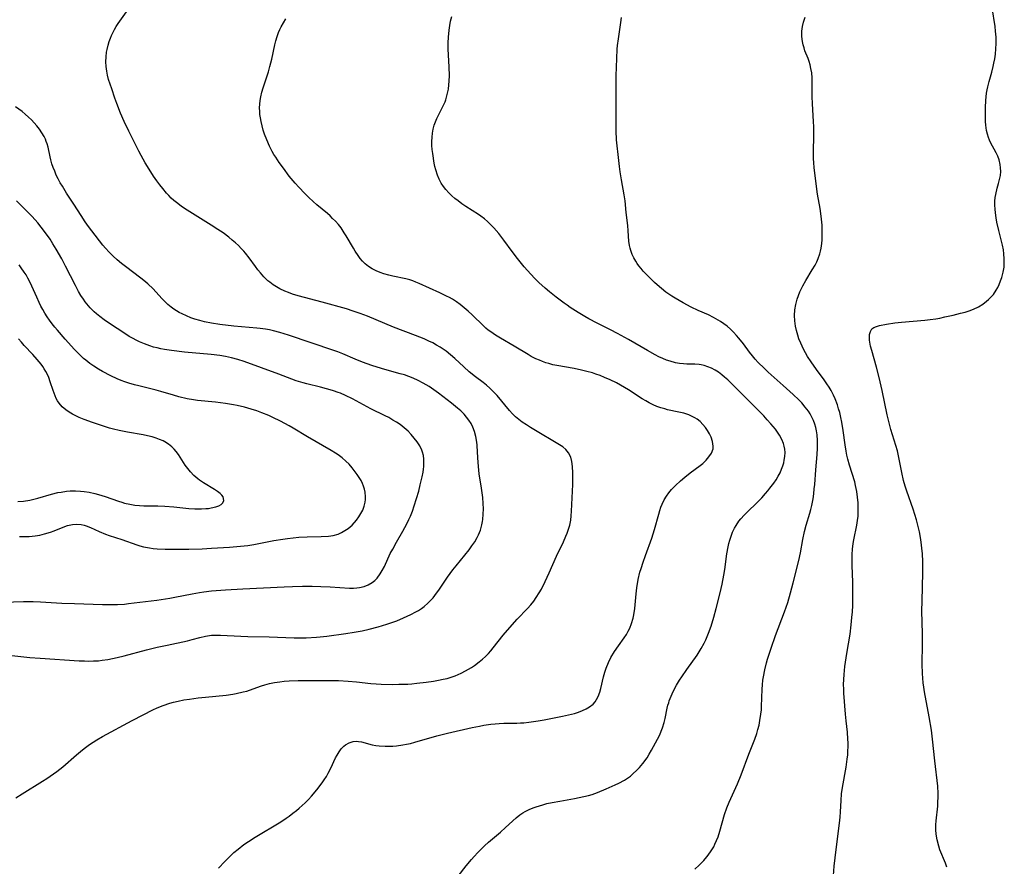
# Model space of a CAD drawing. Units: inches. Extents: x 2066951 to 2072425, y 164005 to 169403.
# Drawn here: x 2069036 to 2069198, y 164183 to 164323 of the extents above; entities that cross this region are included whole.
import ezdxf

# ---------------------------------------------------------------- set-up
doc = ezdxf.new("R2010")
doc.units = ezdxf.units.IN
doc.header["$MEASUREMENT"] = 0
doc.layers.add('c_07_T15S_R19E', color=35, linetype='Continuous')

msp = doc.modelspace()

# ---------------------------------------------------------------- linework, layer by layer
at = {"layer": 'c_07_T15S_R19E'}
for points in [[(2069035.07, 164194.43, 1036), (2069036.11, 164195.13, 1036), (2069039.5, 164197.18, 1036), (2069040.18, 164197.62, 1036), (2069041.28, 164198.39, 1036), (2069041.83, 164198.8, 1036), (2069042.83, 164199.59, 1036), (2069045.13, 164201.58, 1036), (2069046.09, 164202.38, 1036), (2069046.6, 164202.78, 1036), (2069047.25, 164203.25, 1036), (2069047.85, 164203.64, 1036), (2069048.47, 164204.02, 1036), (2069049.42, 164204.56, 1036), (2069054.28, 164207.22, 1036), (2069056.1, 164208.19, 1036), (2069057.7, 164208.99, 1036), (2069058.46, 164209.33, 1036), (2069059.42, 164209.71, 1036), (2069060.51, 164210.08, 1036), (2069061.13, 164210.26, 1036), (2069061.91, 164210.44, 1036), (2069062.83, 164210.62, 1036), (2069063.76, 164210.77, 1036), (2069065.2, 164210.97, 1036), (2069066.41, 164211.11, 1036), (2069069.82, 164211.44, 1036), (2069070.93, 164211.59, 1036), (2069071.5, 164211.69, 1036), (2069072.64, 164211.94, 1036), (2069073.24, 164212.1, 1036), (2069074.28, 164212.44, 1036), (2069075.69, 164212.93, 1036), (2069076.24, 164213.11, 1036), (2069077.02, 164213.32, 1036), (2069077.85, 164213.5, 1036), (2069078.69, 164213.64, 1036), (2069079.45, 164213.73, 1036), (2069080.24, 164213.79, 1036), (2069081.75, 164213.84, 1036), (2069087.58, 164213.84, 1036), (2069088.4, 164213.82, 1036), (2069090.01, 164213.72, 1036), (2069091.39, 164213.59, 1036), (2069093.74, 164213.33, 1036), (2069094.65, 164213.26, 1036), (2069095.48, 164213.22, 1036), (2069097.27, 164213.2, 1036), (2069098.35, 164213.21, 1036), (2069099.86, 164213.25, 1036), (2069100.55, 164213.3, 1036), (2069101.34, 164213.37, 1036), (2069102.9, 164213.56, 1036), (2069104.13, 164213.74, 1036), (2069104.93, 164213.87, 1036), (2069105.73, 164214.03, 1036), (2069106.35, 164214.18, 1036), (2069107.01, 164214.39, 1036), (2069107.66, 164214.62, 1036), (2069108.67, 164215.06, 1036), (2069109.37, 164215.41, 1036), (2069109.91, 164215.7, 1036), (2069110.4, 164216, 1036), (2069110.89, 164216.32, 1036), (2069111.67, 164216.9, 1036), (2069112.22, 164217.36, 1036), (2069112.72, 164217.82, 1036), (2069113.2, 164218.31, 1036), (2069113.59, 164218.75, 1036), (2069113.98, 164219.21, 1036), (2069115.64, 164221.33, 1036), (2069116.72, 164222.62, 1036), (2069117.94, 164223.96, 1036), (2069119.64, 164225.73, 1036), (2069120.2, 164226.35, 1036), (2069120.66, 164226.93, 1036), (2069121.09, 164227.53, 1036), (2069121.59, 164228.32, 1036), (2069121.93, 164228.95, 1036), (2069122.54, 164230.17, 1036), (2069123.23, 164231.63, 1036), (2069124.44, 164234.37, 1036), (2069125.57, 164236.73, 1036), (2069126, 164237.69, 1036), (2069126.21, 164238.2, 1036), (2069126.44, 164238.85, 1036), (2069126.62, 164239.51, 1036), (2069126.8, 164240.35, 1036), (2069126.88, 164241.07, 1036), (2069126.93, 164241.8, 1036), (2069127.11, 164246.2, 1036), (2069127.15, 164247.41, 1036), (2069127.15, 164248.13, 1036), (2069127.1, 164249.21, 1036), (2069126.99, 164250.01, 1036), (2069126.79, 164250.76, 1036), (2069126.43, 164251.48, 1036), (2069125.97, 164252.01, 1036), (2069125.49, 164252.42, 1036), (2069124.94, 164252.8, 1036), (2069124.4, 164253.13, 1036), (2069121.25, 164254.96, 1036), (2069120.12, 164255.64, 1036), (2069119.45, 164256.07, 1036), (2069118.78, 164256.51, 1036), (2069118.21, 164256.94, 1036), (2069117.67, 164257.4, 1036), (2069117.15, 164257.91, 1036), (2069116.66, 164258.44, 1036), (2069114.62, 164260.91, 1036), (2069114.04, 164261.53, 1036), (2069113.43, 164262.12, 1036), (2069112.87, 164262.61, 1036), (2069112.29, 164263.08, 1036), (2069111.05, 164264.02, 1036), (2069110.01, 164264.84, 1036), (2069109.12, 164265.64, 1036), (2069107.64, 164267.06, 1036), (2069106.94, 164267.67, 1036), (2069106.18, 164268.27, 1036), (2069105.71, 164268.6, 1036), (2069105.23, 164268.91, 1036), (2069104.62, 164269.27, 1036), (2069104, 164269.61, 1036), (2069103.36, 164269.92, 1036), (2069102.55, 164270.29, 1036), (2069101.11, 164270.86, 1036), (2069097.51, 164272.23, 1036), (2069093.21, 164274.02, 1036), (2069091.97, 164274.5, 1036), (2069090.84, 164274.89, 1036), (2069089.73, 164275.23, 1036), (2069085.7, 164276.37, 1036), (2069081.74, 164277.42, 1036), (2069080.83, 164277.7, 1036), (2069080.17, 164277.93, 1036), (2069079.53, 164278.19, 1036), (2069078.71, 164278.58, 1036), (2069078.14, 164278.9, 1036), (2069077.59, 164279.24, 1036), (2069077.07, 164279.63, 1036), (2069076.75, 164279.89, 1036), (2069076.09, 164280.51, 1036), (2069075.49, 164281.19, 1036), (2069075.08, 164281.7, 1036), (2069074.68, 164282.22, 1036), (2069073.63, 164283.68, 1036), (2069073.05, 164284.44, 1036), (2069072.78, 164284.76, 1036), (2069072.34, 164285.24, 1036), (2069071.88, 164285.7, 1036), (2069071.4, 164286.15, 1036), (2069070.85, 164286.61, 1036), (2069070.28, 164287.07, 1036), (2069069.32, 164287.78, 1036), (2069068.44, 164288.38, 1036), (2069067.37, 164289.08, 1036), (2069062.98, 164291.85, 1036), (2069062.39, 164292.24, 1036), (2069061.65, 164292.8, 1036), (2069061.2, 164293.17, 1036), (2069060.77, 164293.56, 1036), (2069060.37, 164293.96, 1036), (2069059.99, 164294.37, 1036), (2069059.35, 164295.12, 1036), (2069058.87, 164295.75, 1036), (2069058.4, 164296.39, 1036), (2069057.86, 164297.18, 1036), (2069057.41, 164297.87, 1036), (2069056.48, 164299.4, 1036), (2069055.82, 164300.56, 1036), (2069055.42, 164301.31, 1036), (2069053.77, 164304.58, 1036), (2069052.97, 164306.23, 1036), (2069052.38, 164307.59, 1036), (2069051.75, 164309.2, 1036), (2069051.44, 164310.05, 1036), (2069050.92, 164311.6, 1036), (2069050.42, 164313.17, 1036), (2069050.25, 164313.84, 1036), (2069050.1, 164314.51, 1036), (2069050, 164315.29, 1036), (2069049.96, 164316.08, 1036), (2069050, 164316.87, 1036), (2069050.09, 164317.65, 1036), (2069050.17, 164318.12, 1036), (2069050.34, 164318.84, 1036), (2069050.51, 164319.41, 1036), (2069050.7, 164319.97, 1036), (2069050.88, 164320.43, 1036), (2069051.09, 164320.87, 1036), (2069051.37, 164321.4, 1036), (2069051.69, 164321.91, 1036), (2069052.01, 164322.39, 1036), (2069053.39, 164324.34, 1036)], [(2069188.94, 164182.97, 1046), (2069188.7, 164183.64, 1046), (2069187.81, 164185.87, 1046), (2069187.61, 164186.47, 1046), (2069187.33, 164187.5, 1046), (2069187.17, 164188.43, 1046), (2069187.11, 164189.18, 1046), (2069187.11, 164189.97, 1046), (2069187.15, 164190.66, 1046), (2069187.43, 164193.06, 1046), (2069187.48, 164193.79, 1046), (2069187.51, 164194.51, 1046), (2069187.51, 164195.14, 1046), (2069187.43, 164196.36, 1046), (2069186.94, 164200.59, 1046), (2069186.56, 164204.15, 1046), (2069186.38, 164205.63, 1046), (2069186.04, 164207.85, 1046), (2069185.27, 164211.96, 1046), (2069185.13, 164212.74, 1046), (2069185.04, 164213.45, 1046), (2069184.96, 164214.23, 1046), (2069184.91, 164215.01, 1046), (2069184.87, 164216.55, 1046), (2069184.92, 164219.82, 1046), (2069184.92, 164221.54, 1046), (2069184.83, 164225.37, 1046), (2069184.85, 164226.94, 1046), (2069184.96, 164231.69, 1046), (2069184.96, 164233.49, 1046), (2069184.9, 164234.77, 1046), (2069184.83, 164235.73, 1046), (2069184.72, 164236.68, 1046), (2069184.6, 164237.48, 1046), (2069184.42, 164238.4, 1046), (2069184.22, 164239.31, 1046), (2069183.92, 164240.41, 1046), (2069183.36, 164242.12, 1046), (2069182.32, 164245.1, 1046), (2069182.05, 164245.92, 1046), (2069181.78, 164246.9, 1046), (2069181.48, 164248.19, 1046), (2069180.94, 164250.98, 1046), (2069180.76, 164251.79, 1046), (2069180.52, 164252.67, 1046), (2069179.69, 164255.33, 1046), (2069179.45, 164256.19, 1046), (2069179.08, 164257.74, 1046), (2069178.27, 164261.77, 1046), (2069177.78, 164263.91, 1046), (2069177.34, 164265.59, 1046), (2069176.53, 164268.39, 1046), (2069176.34, 164269.08, 1046), (2069176.2, 164269.73, 1046), (2069176.16, 164270.06, 1046), (2069176.14, 164270.39, 1046), (2069176.17, 164270.99, 1046), (2069176.3, 164271.51, 1046), (2069176.55, 164271.92, 1046), (2069176.89, 164272.17, 1046), (2069177.32, 164272.35, 1046), (2069177.82, 164272.49, 1046), (2069178.96, 164272.72, 1046), (2069180.35, 164272.92, 1046), (2069181.47, 164273.03, 1046), (2069185.3, 164273.38, 1046), (2069186.21, 164273.49, 1046), (2069187.11, 164273.62, 1046), (2069187.79, 164273.73, 1046), (2069188.62, 164273.9, 1046), (2069189.97, 164274.21, 1046), (2069191.22, 164274.52, 1046), (2069191.95, 164274.72, 1046), (2069192.65, 164274.94, 1046), (2069193.33, 164275.19, 1046), (2069194.18, 164275.6, 1046), (2069194.88, 164276.02, 1046), (2069195.52, 164276.5, 1046), (2069195.84, 164276.78, 1046), (2069196.06, 164276.99, 1046), (2069196.63, 164277.64, 1046), (2069197.12, 164278.36, 1046), (2069197.37, 164278.8, 1046), (2069197.59, 164279.26, 1046), (2069197.83, 164279.85, 1046), (2069198.03, 164280.45, 1046), (2069198.25, 164281.31, 1046), (2069198.39, 164282.14, 1046), (2069198.43, 164282.69, 1046), (2069198.44, 164283.5, 1046), (2069198.38, 164284.31, 1046), (2069198.29, 164284.99, 1046), (2069198.13, 164285.79, 1046), (2069197.51, 164288.2, 1046), (2069197.21, 164289.55, 1046), (2069197.09, 164290.26, 1046), (2069196.97, 164291.11, 1046), (2069196.92, 164291.7, 1046), (2069196.89, 164292.36, 1046), (2069196.9, 164293.02, 1046), (2069196.95, 164293.66, 1046), (2069197.03, 164294.12, 1046), (2069197.28, 164295.17, 1046), (2069197.5, 164295.94, 1046), (2069197.67, 164296.62, 1046), (2069197.79, 164297.3, 1046), (2069197.84, 164297.96, 1046), (2069197.82, 164298.54, 1046), (2069197.75, 164299.11, 1046), (2069197.57, 164299.85, 1046), (2069197.35, 164300.45, 1046), (2069197.08, 164301.02, 1046), (2069196.17, 164302.72, 1046), (2069195.98, 164303.12, 1046), (2069195.82, 164303.54, 1046), (2069195.64, 164304.13, 1046), (2069195.51, 164304.73, 1046), (2069195.39, 164305.6, 1046), (2069195.34, 164306.23, 1046), (2069195.31, 164307.36, 1046), (2069195.33, 164308.54, 1046), (2069195.39, 164309.67, 1046), (2069195.52, 164310.89, 1046), (2069195.6, 164311.43, 1046), (2069195.7, 164311.95, 1046), (2069195.92, 164312.84, 1046), (2069196.37, 164314.36, 1046), (2069196.6, 164315.27, 1046), (2069196.71, 164315.82, 1046), (2069196.85, 164316.56, 1046), (2069196.96, 164317.31, 1046), (2069197.04, 164318.19, 1046), (2069197.08, 164319.11, 1046), (2069197.08, 164319.63, 1046), (2069197.07, 164320.15, 1046), (2069197, 164321.12, 1046), (2069196.92, 164321.91, 1046), (2069196.45, 164325.01, 1046)], [(2069068.56, 164182.82, 1038), (2069069.61, 164183.95, 1038), (2069070.48, 164184.81, 1038), (2069071.13, 164185.4, 1038), (2069071.83, 164185.99, 1038), (2069072.78, 164186.73, 1038), (2069073.51, 164187.23, 1038), (2069074.61, 164187.94, 1038), (2069078.85, 164190.51, 1038), (2069079.78, 164191.11, 1038), (2069080.23, 164191.42, 1038), (2069080.86, 164191.89, 1038), (2069081.48, 164192.37, 1038), (2069081.91, 164192.73, 1038), (2069082.87, 164193.6, 1038), (2069083.44, 164194.19, 1038), (2069083.93, 164194.72, 1038), (2069084.83, 164195.78, 1038), (2069085.68, 164196.9, 1038), (2069086.06, 164197.45, 1038), (2069086.4, 164197.97, 1038), (2069086.71, 164198.51, 1038), (2069087.12, 164199.34, 1038), (2069087.93, 164201.07, 1038), (2069088.16, 164201.5, 1038), (2069088.5, 164202.06, 1038), (2069088.87, 164202.57, 1038), (2069089.29, 164203.01, 1038), (2069089.55, 164203.22, 1038), (2069090.15, 164203.56, 1038), (2069090.81, 164203.75, 1038), (2069091.33, 164203.79, 1038), (2069091.73, 164203.77, 1038), (2069092.21, 164203.68, 1038), (2069093.98, 164203.23, 1038), (2069094.57, 164203.11, 1038), (2069095.14, 164203.03, 1038), (2069096.12, 164202.97, 1038), (2069096.74, 164202.97, 1038), (2069097.36, 164202.99, 1038), (2069098.01, 164203.05, 1038), (2069099.06, 164203.2, 1038), (2069099.67, 164203.31, 1038), (2069100.29, 164203.45, 1038), (2069101.04, 164203.64, 1038), (2069104.68, 164204.7, 1038), (2069106.42, 164205.15, 1038), (2069110.48, 164206.05, 1038), (2069111.69, 164206.3, 1038), (2069112.44, 164206.44, 1038), (2069113.59, 164206.61, 1038), (2069114.28, 164206.69, 1038), (2069114.97, 164206.75, 1038), (2069115.75, 164206.79, 1038), (2069117.85, 164206.8, 1038), (2069118.47, 164206.83, 1038), (2069119.06, 164206.86, 1038), (2069119.85, 164206.94, 1038), (2069120.64, 164207.04, 1038), (2069121.43, 164207.16, 1038), (2069122.4, 164207.33, 1038), (2069125.45, 164207.94, 1038), (2069126.4, 164208.15, 1038), (2069127.4, 164208.41, 1038), (2069128.08, 164208.62, 1038), (2069128.73, 164208.86, 1038), (2069129.34, 164209.14, 1038), (2069129.9, 164209.48, 1038), (2069130.48, 164209.94, 1038), (2069130.8, 164210.29, 1038), (2069131.07, 164210.68, 1038), (2069131.34, 164211.21, 1038), (2069131.58, 164211.92, 1038), (2069131.74, 164212.52, 1038), (2069132.2, 164214.43, 1038), (2069132.43, 164215.23, 1038), (2069132.65, 164215.89, 1038), (2069133.02, 164216.79, 1038), (2069133.43, 164217.63, 1038), (2069134.02, 164218.64, 1038), (2069134.68, 164219.59, 1038), (2069135.61, 164220.87, 1038), (2069135.99, 164221.46, 1038), (2069136.28, 164221.97, 1038), (2069136.54, 164222.49, 1038), (2069136.83, 164223.24, 1038), (2069137.08, 164224.12, 1038), (2069137.2, 164224.67, 1038), (2069137.36, 164225.75, 1038), (2069137.59, 164228.14, 1038), (2069137.71, 164229.14, 1038), (2069137.95, 164230.52, 1038), (2069138.23, 164231.71, 1038), (2069138.41, 164232.33, 1038), (2069138.74, 164233.37, 1038), (2069139.12, 164234.48, 1038), (2069140.17, 164237.34, 1038), (2069140.4, 164238.05, 1038), (2069140.63, 164238.79, 1038), (2069141.32, 164241.31, 1038), (2069141.51, 164241.92, 1038), (2069141.69, 164242.45, 1038), (2069141.9, 164242.97, 1038), (2069142.25, 164243.69, 1038), (2069142.59, 164244.27, 1038), (2069142.98, 164244.82, 1038), (2069143.43, 164245.37, 1038), (2069144.08, 164246.04, 1038), (2069144.94, 164246.83, 1038), (2069145.63, 164247.41, 1038), (2069146.55, 164248.14, 1038), (2069148.18, 164249.37, 1038), (2069148.6, 164249.72, 1038), (2069149.15, 164250.24, 1038), (2069149.63, 164250.78, 1038), (2069150.03, 164251.4, 1038), (2069150.3, 164252.14, 1038), (2069150.34, 164252.54, 1038), (2069150.24, 164253.31, 1038), (2069149.98, 164254.03, 1038), (2069149.71, 164254.58, 1038), (2069149.4, 164255.12, 1038), (2069149.04, 164255.63, 1038), (2069148.62, 164256.14, 1038), (2069148.15, 164256.62, 1038), (2069147.68, 164257, 1038), (2069147.28, 164257.26, 1038), (2069146.85, 164257.48, 1038), (2069146.29, 164257.72, 1038), (2069145.47, 164257.99, 1038), (2069144.63, 164258.19, 1038), (2069142.79, 164258.58, 1038), (2069142.31, 164258.7, 1038), (2069141.67, 164258.89, 1038), (2069141.03, 164259.12, 1038), (2069140.41, 164259.39, 1038), (2069139.75, 164259.71, 1038), (2069139.17, 164260.04, 1038), (2069138.59, 164260.39, 1038), (2069136.34, 164261.85, 1038), (2069134.99, 164262.65, 1038), (2069134.33, 164263.02, 1038), (2069133.32, 164263.52, 1038), (2069132.39, 164263.93, 1038), (2069131.66, 164264.22, 1038), (2069130.91, 164264.48, 1038), (2069130.36, 164264.65, 1038), (2069129.46, 164264.9, 1038), (2069128.55, 164265.12, 1038), (2069127.38, 164265.37, 1038), (2069124.47, 164265.88, 1038), (2069123.83, 164266.02, 1038), (2069123.19, 164266.19, 1038), (2069122.65, 164266.35, 1038), (2069122.12, 164266.53, 1038), (2069121.6, 164266.74, 1038), (2069121.03, 164266.99, 1038), (2069120.27, 164267.38, 1038), (2069119.74, 164267.68, 1038), (2069117.41, 164269.08, 1038), (2069115.18, 164270.39, 1038), (2069114.36, 164270.9, 1038), (2069113.57, 164271.44, 1038), (2069113.15, 164271.75, 1038), (2069112.76, 164272.08, 1038), (2069112.36, 164272.43, 1038), (2069110.48, 164274.26, 1038), (2069109.85, 164274.85, 1038), (2069109.2, 164275.41, 1038), (2069108.51, 164275.96, 1038), (2069107.88, 164276.41, 1038), (2069107.23, 164276.83, 1038), (2069106.76, 164277.1, 1038), (2069106.28, 164277.36, 1038), (2069105.16, 164277.9, 1038), (2069101.76, 164279.42, 1038), (2069101.19, 164279.66, 1038), (2069100.69, 164279.85, 1038), (2069100.17, 164280.02, 1038), (2069099.55, 164280.18, 1038), (2069097.38, 164280.63, 1038), (2069096.7, 164280.8, 1038), (2069095.92, 164281.02, 1038), (2069095.27, 164281.25, 1038), (2069094.65, 164281.51, 1038), (2069093.95, 164281.88, 1038), (2069093.37, 164282.27, 1038), (2069092.83, 164282.71, 1038), (2069092.38, 164283.15, 1038), (2069092.01, 164283.59, 1038), (2069091.65, 164284.05, 1038), (2069091.14, 164284.79, 1038), (2069090.86, 164285.25, 1038), (2069089.69, 164287.29, 1038), (2069089.36, 164287.83, 1038), (2069088.82, 164288.63, 1038), (2069088.39, 164289.18, 1038), (2069087.93, 164289.71, 1038), (2069087.44, 164290.2, 1038), (2069087.02, 164290.6, 1038), (2069086.58, 164290.98, 1038), (2069084.82, 164292.46, 1038), (2069084.2, 164293, 1038), (2069083.52, 164293.63, 1038), (2069082.85, 164294.28, 1038), (2069081.85, 164295.33, 1038), (2069081.24, 164296.02, 1038), (2069080.27, 164297.19, 1038), (2069079.29, 164298.47, 1038), (2069078.61, 164299.41, 1038), (2069078.03, 164300.29, 1038), (2069077.74, 164300.76, 1038), (2069077.47, 164301.24, 1038), (2069077.03, 164302.11, 1038), (2069076.54, 164303.2, 1038), (2069076.2, 164304.11, 1038), (2069075.98, 164304.78, 1038), (2069075.78, 164305.46, 1038), (2069075.61, 164306.19, 1038), (2069075.5, 164306.79, 1038), (2069075.43, 164307.38, 1038), (2069075.39, 164307.84, 1038), (2069075.37, 164308.46, 1038), (2069075.39, 164309.08, 1038), (2069075.46, 164309.69, 1038), (2069075.57, 164310.3, 1038), (2069075.75, 164311.04, 1038), (2069075.97, 164311.77, 1038), (2069076.83, 164314.43, 1038), (2069077.07, 164315.27, 1038), (2069077.38, 164316.49, 1038), (2069077.9, 164318.86, 1038), (2069078.06, 164319.55, 1038), (2069078.27, 164320.27, 1038), (2069078.5, 164320.93, 1038), (2069078.7, 164321.41, 1038), (2069078.92, 164321.87, 1038), (2069079.29, 164322.53, 1038), (2069079.69, 164323.17, 1038)], [(2069107.22, 164180.27, 1040), (2069109.5, 164183.19, 1040), (2069110.38, 164184.25, 1040), (2069110.83, 164184.76, 1040), (2069111.44, 164185.43, 1040), (2069112.07, 164186.07, 1040), (2069112.54, 164186.53, 1040), (2069113.18, 164187.12, 1040), (2069113.84, 164187.69, 1040), (2069115.17, 164188.8, 1040), (2069116.02, 164189.53, 1040), (2069117.75, 164191.14, 1040), (2069118.39, 164191.66, 1040), (2069118.85, 164191.98, 1040), (2069119.24, 164192.21, 1040), (2069119.9, 164192.54, 1040), (2069120.59, 164192.82, 1040), (2069121.05, 164192.98, 1040), (2069122.18, 164193.31, 1040), (2069122.85, 164193.49, 1040), (2069123.72, 164193.68, 1040), (2069124.97, 164193.92, 1040), (2069127.4, 164194.34, 1040), (2069128.2, 164194.49, 1040), (2069128.97, 164194.65, 1040), (2069129.73, 164194.84, 1040), (2069130.31, 164195.01, 1040), (2069131.22, 164195.32, 1040), (2069132.65, 164195.91, 1040), (2069134.13, 164196.58, 1040), (2069134.75, 164196.88, 1040), (2069135.67, 164197.38, 1040), (2069136.18, 164197.71, 1040), (2069136.64, 164198.05, 1040), (2069137.13, 164198.45, 1040), (2069137.64, 164198.94, 1040), (2069138.13, 164199.46, 1040), (2069138.69, 164200.12, 1040), (2069139.39, 164201.07, 1040), (2069139.75, 164201.65, 1040), (2069140.16, 164202.35, 1040), (2069141.14, 164204.13, 1040), (2069141.49, 164204.85, 1040), (2069141.75, 164205.44, 1040), (2069141.97, 164206.03, 1040), (2069142.23, 164206.87, 1040), (2069142.39, 164207.54, 1040), (2069142.73, 164209.26, 1040), (2069142.84, 164209.74, 1040), (2069142.97, 164210.17, 1040), (2069143.07, 164210.48, 1040), (2069143.38, 164211.26, 1040), (2069143.74, 164212.03, 1040), (2069144.27, 164213.04, 1040), (2069144.78, 164213.89, 1040), (2069145.15, 164214.46, 1040), (2069145.95, 164215.65, 1040), (2069147.66, 164218.05, 1040), (2069148.33, 164219.1, 1040), (2069148.82, 164219.98, 1040), (2069149.09, 164220.53, 1040), (2069149.34, 164221.09, 1040), (2069149.57, 164221.66, 1040), (2069149.98, 164222.82, 1040), (2069150.43, 164224.28, 1040), (2069150.83, 164225.76, 1040), (2069151.46, 164228.3, 1040), (2069151.79, 164229.73, 1040), (2069152.08, 164231.22, 1040), (2069152.23, 164232.16, 1040), (2069152.6, 164234.74, 1040), (2069152.81, 164235.94, 1040), (2069152.93, 164236.49, 1040), (2069153.07, 164237.04, 1040), (2069153.28, 164237.69, 1040), (2069153.53, 164238.32, 1040), (2069153.85, 164238.98, 1040), (2069154.11, 164239.43, 1040), (2069154.59, 164240.16, 1040), (2069154.91, 164240.57, 1040), (2069155.43, 164241.15, 1040), (2069155.98, 164241.71, 1040), (2069157.54, 164243.19, 1040), (2069158.37, 164244.04, 1040), (2069158.99, 164244.72, 1040), (2069159.36, 164245.15, 1040), (2069159.71, 164245.6, 1040), (2069160.36, 164246.47, 1040), (2069160.73, 164247.02, 1040), (2069161.07, 164247.58, 1040), (2069161.37, 164248.16, 1040), (2069161.63, 164248.73, 1040), (2069161.85, 164249.31, 1040), (2069161.98, 164249.78, 1040), (2069162.08, 164250.25, 1040), (2069162.17, 164250.87, 1040), (2069162.2, 164251.49, 1040), (2069162.16, 164252.05, 1040), (2069162.07, 164252.53, 1040), (2069161.94, 164253.01, 1040), (2069161.67, 164253.67, 1040), (2069161.31, 164254.35, 1040), (2069160.87, 164255.01, 1040), (2069160.62, 164255.34, 1040), (2069159.87, 164256.24, 1040), (2069159.27, 164256.91, 1040), (2069158.67, 164257.55, 1040), (2069157.56, 164258.71, 1040), (2069153.29, 164262.97, 1040), (2069152.76, 164263.49, 1040), (2069152.22, 164263.98, 1040), (2069151.77, 164264.35, 1040), (2069151.18, 164264.79, 1040), (2069150.63, 164265.13, 1040), (2069150.06, 164265.43, 1040), (2069149.45, 164265.69, 1040), (2069148.81, 164265.89, 1040), (2069148.36, 164266, 1040), (2069148, 164266.05, 1040), (2069147.28, 164266.1, 1040), (2069145.98, 164266.13, 1040), (2069145.4, 164266.16, 1040), (2069144.74, 164266.24, 1040), (2069144.08, 164266.35, 1040), (2069143.22, 164266.58, 1040), (2069142.61, 164266.79, 1040), (2069142.03, 164267.03, 1040), (2069141.34, 164267.34, 1040), (2069140.75, 164267.64, 1040), (2069139.47, 164268.34, 1040), (2069136.33, 164270.18, 1040), (2069134.54, 164271.18, 1040), (2069133.34, 164271.79, 1040), (2069131.18, 164272.86, 1040), (2069129.75, 164273.61, 1040), (2069129.14, 164273.96, 1040), (2069127.99, 164274.65, 1040), (2069126.7, 164275.49, 1040), (2069126.19, 164275.84, 1040), (2069125.69, 164276.2, 1040), (2069124.38, 164277.19, 1040), (2069123.3, 164278.05, 1040), (2069122.57, 164278.66, 1040), (2069121.52, 164279.61, 1040), (2069120.85, 164280.27, 1040), (2069120.2, 164280.95, 1040), (2069119.09, 164282.21, 1040), (2069117.98, 164283.56, 1040), (2069117.12, 164284.71, 1040), (2069115.74, 164286.58, 1040), (2069114.89, 164287.68, 1040), (2069114.08, 164288.63, 1040), (2069113.49, 164289.25, 1040), (2069113.01, 164289.7, 1040), (2069112.52, 164290.13, 1040), (2069111.93, 164290.57, 1040), (2069111.55, 164290.84, 1040), (2069109.44, 164292.16, 1040), (2069108.79, 164292.6, 1040), (2069108.16, 164293.07, 1040), (2069107.65, 164293.48, 1040), (2069107.16, 164293.91, 1040), (2069106.63, 164294.43, 1040), (2069106.16, 164294.95, 1040), (2069105.76, 164295.46, 1040), (2069105.4, 164295.99, 1040), (2069105.03, 164296.65, 1040), (2069104.74, 164297.34, 1040), (2069104.47, 164298.2, 1040), (2069104.34, 164298.77, 1040), (2069104.22, 164299.34, 1040), (2069103.99, 164300.93, 1040), (2069103.91, 164301.58, 1040), (2069103.85, 164302.24, 1040), (2069103.83, 164302.9, 1040), (2069103.86, 164303.63, 1040), (2069103.94, 164304.29, 1040), (2069104.06, 164304.94, 1040), (2069104.24, 164305.58, 1040), (2069104.33, 164305.87, 1040), (2069104.66, 164306.68, 1040), (2069105.04, 164307.47, 1040), (2069105.82, 164309.01, 1040), (2069106.01, 164309.48, 1040), (2069106.14, 164309.81, 1040), (2069106.39, 164310.67, 1040), (2069106.57, 164311.56, 1040), (2069106.66, 164312.25, 1040), (2069106.7, 164312.89, 1040), (2069106.73, 164313.78, 1040), (2069106.7, 164315.18, 1040), (2069106.55, 164318.22, 1040), (2069106.54, 164319.19, 1040), (2069106.57, 164320.15, 1040), (2069106.67, 164321.27, 1040), (2069106.78, 164322.04, 1040), (2069106.93, 164322.8, 1040), (2069107.11, 164323.55, 1040)], [(2069147.29, 164182.68, 1042), (2069148.01, 164183.32, 1042), (2069148.77, 164184.08, 1042), (2069149.29, 164184.68, 1042), (2069149.51, 164184.96, 1042), (2069150.01, 164185.68, 1042), (2069150.41, 164186.36, 1042), (2069150.62, 164186.79, 1042), (2069150.9, 164187.4, 1042), (2069151.14, 164188.03, 1042), (2069151.44, 164188.93, 1042), (2069152.21, 164191.72, 1042), (2069152.58, 164192.8, 1042), (2069152.98, 164193.76, 1042), (2069154.32, 164196.75, 1042), (2069154.95, 164198.23, 1042), (2069156.22, 164201.67, 1042), (2069157.2, 164204.12, 1042), (2069157.53, 164205.07, 1042), (2069157.73, 164205.75, 1042), (2069157.9, 164206.43, 1042), (2069158.06, 164207.22, 1042), (2069158.22, 164208.25, 1042), (2069158.29, 164208.99, 1042), (2069158.33, 164209.56, 1042), (2069158.41, 164212.43, 1042), (2069158.46, 164213.13, 1042), (2069158.54, 164213.87, 1042), (2069158.63, 164214.46, 1042), (2069158.86, 164215.59, 1042), (2069159.15, 164216.76, 1042), (2069159.33, 164217.38, 1042), (2069159.91, 164219.17, 1042), (2069160.64, 164221.27, 1042), (2069162.12, 164225.19, 1042), (2069162.64, 164226.72, 1042), (2069163.13, 164228.33, 1042), (2069163.56, 164229.95, 1042), (2069164.48, 164233.68, 1042), (2069164.73, 164234.92, 1042), (2069165.12, 164237.12, 1042), (2069165.41, 164238.44, 1042), (2069165.69, 164239.5, 1042), (2069166.28, 164241.46, 1042), (2069166.46, 164242.1, 1042), (2069166.62, 164242.76, 1042), (2069166.83, 164243.87, 1042), (2069166.95, 164244.68, 1042), (2069167.04, 164245.5, 1042), (2069167.1, 164246.2, 1042), (2069167.27, 164248.66, 1042), (2069167.5, 164251.16, 1042), (2069167.58, 164252.21, 1042), (2069167.59, 164252.87, 1042), (2069167.59, 164253.52, 1042), (2069167.52, 164254.44, 1042), (2069167.42, 164255.09, 1042), (2069167.3, 164255.64, 1042), (2069167.14, 164256.17, 1042), (2069166.89, 164256.82, 1042), (2069166.6, 164257.45, 1042), (2069166.34, 164257.91, 1042), (2069166.07, 164258.33, 1042), (2069165.54, 164259.02, 1042), (2069164.96, 164259.69, 1042), (2069164.48, 164260.19, 1042), (2069163.52, 164261.12, 1042), (2069161.91, 164262.6, 1042), (2069159.43, 164264.81, 1042), (2069158.74, 164265.43, 1042), (2069157.77, 164266.39, 1042), (2069157.27, 164266.93, 1042), (2069156.8, 164267.48, 1042), (2069156.35, 164268.08, 1042), (2069155.33, 164269.46, 1042), (2069154.59, 164270.41, 1042), (2069154.2, 164270.86, 1042), (2069153.7, 164271.39, 1042), (2069153.17, 164271.9, 1042), (2069152.65, 164272.36, 1042), (2069152.1, 164272.78, 1042), (2069151.56, 164273.16, 1042), (2069151.16, 164273.4, 1042), (2069150.36, 164273.84, 1042), (2069149.53, 164274.24, 1042), (2069147.87, 164274.99, 1042), (2069146.7, 164275.55, 1042), (2069145.37, 164276.26, 1042), (2069144.05, 164277.01, 1042), (2069143.48, 164277.36, 1042), (2069142.5, 164278.03, 1042), (2069141.77, 164278.6, 1042), (2069141.06, 164279.21, 1042), (2069140.63, 164279.6, 1042), (2069139.78, 164280.42, 1042), (2069139.36, 164280.84, 1042), (2069138.77, 164281.48, 1042), (2069138.4, 164281.91, 1042), (2069138.05, 164282.35, 1042), (2069137.78, 164282.73, 1042), (2069137.53, 164283.12, 1042), (2069137.22, 164283.66, 1042), (2069136.96, 164284.21, 1042), (2069136.7, 164284.91, 1042), (2069136.6, 164285.26, 1042), (2069136.5, 164285.72, 1042), (2069136.41, 164286.41, 1042), (2069136.29, 164288.16, 1042), (2069136.21, 164289.01, 1042), (2069135.96, 164291.14, 1042), (2069135.76, 164293.11, 1042), (2069135.63, 164294.07, 1042), (2069135.15, 164296.59, 1042), (2069134.94, 164297.86, 1042), (2069134.82, 164298.79, 1042), (2069134.6, 164300.74, 1042), (2069134.45, 164302.2, 1042), (2069134.37, 164303.17, 1042), (2069134.3, 164304.68, 1042), (2069134.27, 164306.16, 1042), (2069134.3, 164313.73, 1042), (2069134.33, 164315.17, 1042), (2069134.38, 164316.62, 1042), (2069134.48, 164318.15, 1042), (2069134.54, 164318.75, 1042), (2069134.68, 164319.86, 1042), (2069135.06, 164322.55, 1042), (2069135.2, 164323.4, 1042)], [(2069170.14, 164180.85, 1044), (2069170.32, 164183.14, 1044), (2069170.48, 164184.53, 1044), (2069170.89, 164187.67, 1044), (2069171.2, 164190.29, 1044), (2069171.3, 164191.24, 1044), (2069171.37, 164192.15, 1044), (2069171.47, 164194.01, 1044), (2069171.56, 164195.12, 1044), (2069171.7, 164196.16, 1044), (2069172.31, 164199.51, 1044), (2069172.49, 164200.85, 1044), (2069172.56, 164201.54, 1044), (2069172.6, 164202.21, 1044), (2069172.63, 164202.88, 1044), (2069172.62, 164203.55, 1044), (2069172.6, 164204.15, 1044), (2069172.51, 164205.29, 1044), (2069172.31, 164207.19, 1044), (2069172.22, 164208.27, 1044), (2069171.94, 164211.76, 1044), (2069171.91, 164212.42, 1044), (2069171.89, 164213.17, 1044), (2069171.91, 164214, 1044), (2069171.96, 164214.84, 1044), (2069172.11, 164216.16, 1044), (2069172.42, 164218.3, 1044), (2069172.94, 164221.49, 1044), (2069173.14, 164223.04, 1044), (2069173.26, 164224.24, 1044), (2069173.33, 164225.17, 1044), (2069173.38, 164226.25, 1044), (2069173.42, 164228.16, 1044), (2069173.39, 164230.07, 1044), (2069173.28, 164232.83, 1044), (2069173.27, 164233.64, 1044), (2069173.29, 164234.63, 1044), (2069173.36, 164235.54, 1044), (2069173.47, 164236.45, 1044), (2069173.57, 164237.07, 1044), (2069174.07, 164239.48, 1044), (2069174.2, 164240.27, 1044), (2069174.27, 164240.97, 1044), (2069174.31, 164241.64, 1044), (2069174.31, 164242.32, 1044), (2069174.28, 164243.17, 1044), (2069174.2, 164244.14, 1044), (2069174.07, 164245.05, 1044), (2069173.98, 164245.55, 1044), (2069173.87, 164246.06, 1044), (2069173.71, 164246.69, 1044), (2069172.88, 164249.4, 1044), (2069172.6, 164250.42, 1044), (2069172.44, 164251.08, 1044), (2069172.31, 164251.74, 1044), (2069172.14, 164252.75, 1044), (2069171.8, 164255.17, 1044), (2069171.57, 164256.54, 1044), (2069171.42, 164257.3, 1044), (2069171.23, 164258.11, 1044), (2069171.06, 164258.74, 1044), (2069170.87, 164259.36, 1044), (2069170.5, 164260.36, 1044), (2069170.22, 164260.99, 1044), (2069169.82, 164261.76, 1044), (2069169.49, 164262.33, 1044), (2069169.13, 164262.88, 1044), (2069168.68, 164263.53, 1044), (2069167.42, 164265.23, 1044), (2069166.5, 164266.5, 1044), (2069165.94, 164267.36, 1044), (2069165.58, 164267.97, 1044), (2069165.25, 164268.59, 1044), (2069164.79, 164269.57, 1044), (2069164.5, 164270.28, 1044), (2069164.29, 164270.92, 1044), (2069164.09, 164271.65, 1044), (2069163.93, 164272.39, 1044), (2069163.82, 164273.24, 1044), (2069163.79, 164274.15, 1044), (2069163.84, 164275.06, 1044), (2069163.98, 164275.96, 1044), (2069164.2, 164276.82, 1044), (2069164.41, 164277.44, 1044), (2069164.66, 164278.05, 1044), (2069165.14, 164279.03, 1044), (2069165.64, 164279.93, 1044), (2069166.71, 164281.67, 1044), (2069167.18, 164282.47, 1044), (2069167.45, 164283.02, 1044), (2069167.69, 164283.58, 1044), (2069167.93, 164284.31, 1044), (2069168.06, 164284.79, 1044), (2069168.17, 164285.28, 1044), (2069168.28, 164286.02, 1044), (2069168.33, 164286.67, 1044), (2069168.36, 164287.33, 1044), (2069168.36, 164288.16, 1044), (2069168.32, 164289.09, 1044), (2069168.18, 164290.56, 1044), (2069168, 164291.82, 1044), (2069167.59, 164294.19, 1044), (2069167.47, 164295.03, 1044), (2069167.04, 164298.61, 1044), (2069166.96, 164299.35, 1044), (2069166.9, 164300.08, 1044), (2069166.88, 164301.15, 1044), (2069166.96, 164303.96, 1044), (2069166.94, 164305.38, 1044), (2069166.91, 164306.15, 1044), (2069166.77, 164308.17, 1044), (2069166.72, 164309.12, 1044), (2069166.7, 164310.34, 1044), (2069166.7, 164312.59, 1044), (2069166.67, 164313.41, 1044), (2069166.61, 164314.22, 1044), (2069166.49, 164314.97, 1044), (2069166.33, 164315.59, 1044), (2069166.17, 164316.1, 1044), (2069166, 164316.6, 1044), (2069165.5, 164317.9, 1044), (2069165.35, 164318.35, 1044), (2069165.2, 164318.87, 1044), (2069165.09, 164319.4, 1044), (2069164.97, 164320.27, 1044), (2069164.98, 164321.12, 1044), (2069165.09, 164321.88, 1044), (2069165.28, 164322.63, 1044), (2069165.55, 164323.42, 1044)], [(2069034.43, 164217.96, 1034), (2069037.42, 164217.66, 1034), (2069039.13, 164217.52, 1034), (2069045.57, 164217.09, 1034), (2069046.41, 164217.06, 1034), (2069047.12, 164217.05, 1034), (2069047.94, 164217.06, 1034), (2069048.76, 164217.11, 1034), (2069049.36, 164217.17, 1034), (2069050.29, 164217.31, 1034), (2069051.81, 164217.62, 1034), (2069052.98, 164217.91, 1034), (2069056.67, 164218.88, 1034), (2069058.44, 164219.32, 1034), (2069060.09, 164219.69, 1034), (2069063.46, 164220.4, 1034), (2069064.25, 164220.6, 1034), (2069065.49, 164220.93, 1034), (2069066.4, 164221.14, 1034), (2069067.44, 164221.3, 1034), (2069068.25, 164221.34, 1034), (2069068.92, 164221.33, 1034), (2069072.27, 164221.15, 1034), (2069073.42, 164221.1, 1034), (2069076.93, 164221.03, 1034), (2069081.1, 164220.9, 1034), (2069083.08, 164220.91, 1034), (2069084.75, 164220.99, 1034), (2069085.4, 164221.04, 1034), (2069086.49, 164221.16, 1034), (2069089.63, 164221.59, 1034), (2069090.98, 164221.8, 1034), (2069092.3, 164222.05, 1034), (2069093.5, 164222.32, 1034), (2069094.94, 164222.69, 1034), (2069096.41, 164223.15, 1034), (2069098.04, 164223.72, 1034), (2069099.17, 164224.18, 1034), (2069100.38, 164224.74, 1034), (2069101.19, 164225.16, 1034), (2069101.65, 164225.43, 1034), (2069102.12, 164225.74, 1034), (2069102.58, 164226.08, 1034), (2069103.15, 164226.59, 1034), (2069103.61, 164227.04, 1034), (2069104.03, 164227.52, 1034), (2069104.61, 164228.25, 1034), (2069104.98, 164228.76, 1034), (2069106.44, 164230.92, 1034), (2069107.31, 164232.12, 1034), (2069107.86, 164232.81, 1034), (2069110, 164235.45, 1034), (2069110.46, 164236.08, 1034), (2069110.92, 164236.75, 1034), (2069111.32, 164237.45, 1034), (2069111.53, 164237.88, 1034), (2069111.85, 164238.69, 1034), (2069112.09, 164239.54, 1034), (2069112.2, 164240.09, 1034), (2069112.26, 164240.44, 1034), (2069112.34, 164241.31, 1034), (2069112.37, 164242.2, 1034), (2069112.34, 164243.09, 1034), (2069112.25, 164244.09, 1034), (2069112.05, 164245.63, 1034), (2069111.68, 164247.99, 1034), (2069111.6, 164248.61, 1034), (2069111.49, 164249.84, 1034), (2069111.39, 164251.59, 1034), (2069111.3, 164252.72, 1034), (2069111.25, 164253.24, 1034), (2069111.1, 164254.13, 1034), (2069110.88, 164255, 1034), (2069110.62, 164255.67, 1034), (2069110.31, 164256.3, 1034), (2069109.97, 164256.85, 1034), (2069109.58, 164257.37, 1034), (2069109.15, 164257.86, 1034), (2069108.6, 164258.4, 1034), (2069108.09, 164258.85, 1034), (2069107.1, 164259.65, 1034), (2069104.94, 164261.29, 1034), (2069104.17, 164261.85, 1034), (2069103.38, 164262.39, 1034), (2069102.39, 164262.99, 1034), (2069101.58, 164263.43, 1034), (2069100.76, 164263.81, 1034), (2069100.02, 164264.09, 1034), (2069099.31, 164264.32, 1034), (2069098.6, 164264.53, 1034), (2069096.83, 164265.01, 1034), (2069095.51, 164265.39, 1034), (2069093.9, 164265.91, 1034), (2069092.37, 164266.46, 1034), (2069091.14, 164266.95, 1034), (2069089.14, 164267.8, 1034), (2069088.32, 164268.12, 1034), (2069087.61, 164268.38, 1034), (2069080.15, 164270.88, 1034), (2069078.69, 164271.33, 1034), (2069077.65, 164271.61, 1034), (2069076.99, 164271.76, 1034), (2069076.33, 164271.89, 1034), (2069075.47, 164272.01, 1034), (2069074.91, 164272.07, 1034), (2069071.13, 164272.41, 1034), (2069068.8, 164272.67, 1034), (2069067.41, 164272.87, 1034), (2069066.26, 164273.11, 1034), (2069065.5, 164273.3, 1034), (2069064.69, 164273.54, 1034), (2069064.01, 164273.78, 1034), (2069063.27, 164274.08, 1034), (2069062.56, 164274.41, 1034), (2069062.09, 164274.66, 1034), (2069061.63, 164274.93, 1034), (2069061.2, 164275.21, 1034), (2069060.77, 164275.52, 1034), (2069060.22, 164275.96, 1034), (2069059.71, 164276.44, 1034), (2069059.22, 164276.95, 1034), (2069057.75, 164278.54, 1034), (2069056.88, 164279.36, 1034), (2069056.21, 164279.93, 1034), (2069055.74, 164280.32, 1034), (2069053.19, 164282.22, 1034), (2069052.54, 164282.73, 1034), (2069051.85, 164283.32, 1034), (2069051.18, 164283.93, 1034), (2069050.53, 164284.59, 1034), (2069049.91, 164285.28, 1034), (2069049.48, 164285.79, 1034), (2069047.63, 164288.14, 1034), (2069047.11, 164288.83, 1034), (2069046.56, 164289.61, 1034), (2069045.88, 164290.66, 1034), (2069044.68, 164292.55, 1034), (2069043.48, 164294.37, 1034), (2069042.77, 164295.51, 1034), (2069042.43, 164296.09, 1034), (2069042.09, 164296.72, 1034), (2069041.77, 164297.35, 1034), (2069041.5, 164298, 1034), (2069041.26, 164298.61, 1034), (2069041.05, 164299.23, 1034), (2069040.87, 164299.85, 1034), (2069040.75, 164300.35, 1034), (2069040.4, 164301.94, 1034), (2069040.24, 164302.53, 1034), (2069040.11, 164302.92, 1034), (2069039.96, 164303.27, 1034), (2069039.74, 164303.73, 1034), (2069039.38, 164304.34, 1034), (2069038.97, 164304.93, 1034), (2069038.56, 164305.46, 1034), (2069038.11, 164305.98, 1034), (2069037.65, 164306.47, 1034), (2069037.17, 164306.94, 1034), (2069036.65, 164307.39, 1034), (2069036.12, 164307.83, 1034), (2069035.03, 164308.62, 1034)], [(2069033.05, 164226.78, 1032), (2069036.37, 164226.9, 1032), (2069037.94, 164226.89, 1032), (2069039.18, 164226.84, 1032), (2069042.68, 164226.63, 1032), (2069044.79, 164226.54, 1032), (2069049.4, 164226.39, 1032), (2069050.52, 164226.37, 1032), (2069051.88, 164226.39, 1032), (2069053.05, 164226.47, 1032), (2069053.71, 164226.54, 1032), (2069058.4, 164227.12, 1032), (2069060.52, 164227.45, 1032), (2069061.37, 164227.6, 1032), (2069064.23, 164228.18, 1032), (2069065.46, 164228.39, 1032), (2069066.16, 164228.5, 1032), (2069067.43, 164228.65, 1032), (2069069.75, 164228.83, 1032), (2069072.57, 164229, 1032), (2069079.45, 164229.33, 1032), (2069080.78, 164229.38, 1032), (2069082.47, 164229.42, 1032), (2069084.05, 164229.41, 1032), (2069085.48, 164229.38, 1032), (2069087.04, 164229.31, 1032), (2069090.21, 164229.1, 1032), (2069090.89, 164229.1, 1032), (2069091.41, 164229.13, 1032), (2069091.9, 164229.19, 1032), (2069092.63, 164229.36, 1032), (2069093.32, 164229.63, 1032), (2069093.97, 164230.01, 1032), (2069094.39, 164230.35, 1032), (2069094.78, 164230.74, 1032), (2069095.31, 164231.44, 1032), (2069095.64, 164232, 1032), (2069095.99, 164232.68, 1032), (2069096.97, 164234.8, 1032), (2069097.36, 164235.55, 1032), (2069097.99, 164236.69, 1032), (2069099.05, 164238.53, 1032), (2069099.71, 164239.75, 1032), (2069100.05, 164240.46, 1032), (2069100.28, 164240.97, 1032), (2069100.62, 164241.83, 1032), (2069100.93, 164242.7, 1032), (2069101.31, 164243.92, 1032), (2069101.66, 164245.13, 1032), (2069101.92, 164246.15, 1032), (2069102.24, 164247.47, 1032), (2069102.39, 164248.26, 1032), (2069102.46, 164248.73, 1032), (2069102.51, 164249.2, 1032), (2069102.53, 164249.79, 1032), (2069102.5, 164250.4, 1032), (2069102.43, 164251, 1032), (2069102.28, 164251.58, 1032), (2069102.18, 164251.89, 1032), (2069101.83, 164252.6, 1032), (2069101.4, 164253.28, 1032), (2069100.92, 164253.9, 1032), (2069100.4, 164254.51, 1032), (2069099.9, 164255.02, 1032), (2069099.26, 164255.59, 1032), (2069098.57, 164256.13, 1032), (2069098, 164256.52, 1032), (2069097.41, 164256.88, 1032), (2069096.71, 164257.27, 1032), (2069096.11, 164257.57, 1032), (2069093.76, 164258.74, 1032), (2069090.7, 164260.37, 1032), (2069089.59, 164260.92, 1032), (2069088.74, 164261.29, 1032), (2069088.33, 164261.44, 1032), (2069087.6, 164261.7, 1032), (2069087.02, 164261.88, 1032), (2069086.44, 164262.05, 1032), (2069085.41, 164262.32, 1032), (2069083.19, 164262.84, 1032), (2069082.55, 164263.01, 1032), (2069081.4, 164263.37, 1032), (2069078.56, 164264.43, 1032), (2069072.8, 164266.53, 1032), (2069071.79, 164266.88, 1032), (2069070.75, 164267.17, 1032), (2069069.74, 164267.38, 1032), (2069068.82, 164267.52, 1032), (2069067.38, 164267.68, 1032), (2069062.94, 164268.1, 1032), (2069060.8, 164268.35, 1032), (2069059.63, 164268.53, 1032), (2069059.04, 164268.65, 1032), (2069058.46, 164268.78, 1032), (2069057.85, 164268.94, 1032), (2069057.25, 164269.13, 1032), (2069056.34, 164269.45, 1032), (2069055.5, 164269.8, 1032), (2069055.1, 164269.99, 1032), (2069054.34, 164270.38, 1032), (2069053.8, 164270.7, 1032), (2069052.75, 164271.37, 1032), (2069050.89, 164272.61, 1032), (2069049.7, 164273.43, 1032), (2069048.94, 164274, 1032), (2069048.44, 164274.41, 1032), (2069048.03, 164274.76, 1032), (2069047.39, 164275.4, 1032), (2069046.79, 164276.08, 1032), (2069046.52, 164276.43, 1032), (2069046.24, 164276.82, 1032), (2069045.83, 164277.47, 1032), (2069045.45, 164278.14, 1032), (2069044.93, 164279.12, 1032), (2069043.3, 164282.32, 1032), (2069042.66, 164283.51, 1032), (2069041.75, 164285.11, 1032), (2069041.22, 164285.99, 1032), (2069040.74, 164286.74, 1032), (2069040.01, 164287.8, 1032), (2069039.28, 164288.75, 1032), (2069038.69, 164289.45, 1032), (2069037.78, 164290.48, 1032), (2069036.76, 164291.53, 1032), (2069035.2, 164293.07, 1032)], [(2069035.67, 164237.65, 1030), (2069036.48, 164237.62, 1030), (2069037.28, 164237.64, 1030), (2069038.28, 164237.73, 1030), (2069039.07, 164237.87, 1030), (2069039.84, 164238.05, 1030), (2069040.81, 164238.36, 1030), (2069041.39, 164238.57, 1030), (2069042.88, 164239.18, 1030), (2069043.64, 164239.44, 1030), (2069044.47, 164239.6, 1030), (2069045.18, 164239.65, 1030), (2069045.89, 164239.6, 1030), (2069046.4, 164239.5, 1030), (2069046.72, 164239.4, 1030), (2069047.42, 164239.13, 1030), (2069048.87, 164238.46, 1030), (2069049.89, 164238.04, 1030), (2069050.53, 164237.81, 1030), (2069052.6, 164237.15, 1030), (2069055.06, 164236.25, 1030), (2069055.58, 164236.08, 1030), (2069056.18, 164235.94, 1030), (2069057.18, 164235.75, 1030), (2069057.8, 164235.67, 1030), (2069058.44, 164235.62, 1030), (2069059.76, 164235.56, 1030), (2069061.4, 164235.54, 1030), (2069063.67, 164235.55, 1030), (2069065.87, 164235.61, 1030), (2069067.4, 164235.68, 1030), (2069070.41, 164235.88, 1030), (2069072.2, 164236.02, 1030), (2069073.4, 164236.16, 1030), (2069074.43, 164236.32, 1030), (2069077.74, 164236.97, 1030), (2069079.19, 164237.21, 1030), (2069079.97, 164237.32, 1030), (2069080.9, 164237.42, 1030), (2069081.84, 164237.5, 1030), (2069083.23, 164237.56, 1030), (2069085.52, 164237.62, 1030), (2069086.73, 164237.7, 1030), (2069087.51, 164237.82, 1030), (2069088.33, 164238.04, 1030), (2069088.92, 164238.29, 1030), (2069089.47, 164238.6, 1030), (2069090, 164238.96, 1030), (2069090.65, 164239.53, 1030), (2069091.37, 164240.32, 1030), (2069091.77, 164240.87, 1030), (2069092.11, 164241.42, 1030), (2069092.41, 164241.99, 1030), (2069092.66, 164242.62, 1030), (2069092.83, 164243.28, 1030), (2069092.89, 164243.73, 1030), (2069092.89, 164244.19, 1030), (2069092.82, 164244.93, 1030), (2069092.71, 164245.44, 1030), (2069092.55, 164245.95, 1030), (2069092.36, 164246.41, 1030), (2069092.13, 164246.86, 1030), (2069091.84, 164247.38, 1030), (2069091.5, 164247.89, 1030), (2069091.02, 164248.55, 1030), (2069090.68, 164248.98, 1030), (2069090.16, 164249.56, 1030), (2069089.61, 164250.1, 1030), (2069089.01, 164250.63, 1030), (2069088.36, 164251.11, 1030), (2069087.9, 164251.42, 1030), (2069087.22, 164251.84, 1030), (2069083.31, 164254.08, 1030), (2069080.89, 164255.55, 1030), (2069080.24, 164255.93, 1030), (2069078.82, 164256.7, 1030), (2069077.56, 164257.3, 1030), (2069076.87, 164257.61, 1030), (2069075.76, 164258.06, 1030), (2069074.89, 164258.38, 1030), (2069074, 164258.67, 1030), (2069072.86, 164258.99, 1030), (2069071.67, 164259.27, 1030), (2069071.03, 164259.4, 1030), (2069069.72, 164259.61, 1030), (2069068.08, 164259.82, 1030), (2069065.08, 164260.13, 1030), (2069064.46, 164260.21, 1030), (2069063.4, 164260.4, 1030), (2069062.02, 164260.73, 1030), (2069061.15, 164260.97, 1030), (2069059.06, 164261.59, 1030), (2069058.3, 164261.8, 1030), (2069055.4, 164262.51, 1030), (2069054.71, 164262.69, 1030), (2069053.76, 164262.97, 1030), (2069053.12, 164263.18, 1030), (2069052.49, 164263.42, 1030), (2069051.82, 164263.69, 1030), (2069050.8, 164264.18, 1030), (2069049.4, 164264.92, 1030), (2069048.74, 164265.3, 1030), (2069047.98, 164265.77, 1030), (2069047.3, 164266.24, 1030), (2069046.65, 164266.74, 1030), (2069046.28, 164267.06, 1030), (2069045.38, 164267.92, 1030), (2069044.79, 164268.55, 1030), (2069043.26, 164270.24, 1030), (2069041.98, 164271.7, 1030), (2069041.53, 164272.23, 1030), (2069041.1, 164272.76, 1030), (2069040.65, 164273.36, 1030), (2069040.26, 164273.93, 1030), (2069039.88, 164274.53, 1030), (2069039.53, 164275.13, 1030), (2069039.22, 164275.7, 1030), (2069038.93, 164276.29, 1030), (2069038.54, 164277.16, 1030), (2069037.75, 164279.02, 1030), (2069037.31, 164279.91, 1030), (2069037.07, 164280.34, 1030), (2069036.78, 164280.84, 1030), (2069036.46, 164281.33, 1030), (2069035.99, 164282.01, 1030), (2069035.61, 164282.51, 1030)], [(2069035.43, 164243.41, 1028), (2069036.33, 164243.47, 1028), (2069037.37, 164243.63, 1028), (2069038.04, 164243.79, 1028), (2069038.7, 164243.97, 1028), (2069040.98, 164244.64, 1028), (2069042.03, 164244.88, 1028), (2069042.58, 164244.98, 1028), (2069043.45, 164245.1, 1028), (2069044.05, 164245.15, 1028), (2069044.92, 164245.17, 1028), (2069045.78, 164245.14, 1028), (2069046.35, 164245.08, 1028), (2069047.22, 164244.94, 1028), (2069048.16, 164244.72, 1028), (2069048.76, 164244.56, 1028), (2069049.86, 164244.22, 1028), (2069052.03, 164243.45, 1028), (2069052.59, 164243.28, 1028), (2069053.04, 164243.15, 1028), (2069053.9, 164242.96, 1028), (2069054.77, 164242.82, 1028), (2069055.5, 164242.74, 1028), (2069056.26, 164242.71, 1028), (2069058.53, 164242.7, 1028), (2069059.71, 164242.64, 1028), (2069061.17, 164242.51, 1028), (2069063.69, 164242.25, 1028), (2069064.67, 164242.2, 1028), (2069065.23, 164242.18, 1028), (2069065.79, 164242.19, 1028), (2069066.46, 164242.23, 1028), (2069066.94, 164242.28, 1028), (2069067.39, 164242.35, 1028), (2069068.14, 164242.53, 1028), (2069068.64, 164242.71, 1028), (2069069.03, 164242.94, 1028), (2069069.31, 164243.22, 1028), (2069069.45, 164243.58, 1028), (2069069.32, 164244.16, 1028), (2069069.12, 164244.45, 1028), (2069068.85, 164244.73, 1028), (2069068.43, 164245.07, 1028), (2069067.94, 164245.4, 1028), (2069066.1, 164246.51, 1028), (2069065.42, 164246.96, 1028), (2069065.16, 164247.14, 1028), (2069064.51, 164247.69, 1028), (2069063.92, 164248.3, 1028), (2069063.48, 164248.84, 1028), (2069063.08, 164249.41, 1028), (2069061.97, 164251.18, 1028), (2069061.6, 164251.69, 1028), (2069061.26, 164252.08, 1028), (2069060.88, 164252.45, 1028), (2069060.33, 164252.89, 1028), (2069059.73, 164253.26, 1028), (2069059.42, 164253.43, 1028), (2069058.85, 164253.68, 1028), (2069058.26, 164253.9, 1028), (2069057.59, 164254.1, 1028), (2069056.85, 164254.27, 1028), (2069056.11, 164254.42, 1028), (2069053.53, 164254.86, 1028), (2069052.17, 164255.13, 1028), (2069051.23, 164255.36, 1028), (2069050.57, 164255.54, 1028), (2069049.41, 164255.89, 1028), (2069047.73, 164256.47, 1028), (2069046.38, 164256.98, 1028), (2069045.57, 164257.32, 1028), (2069045, 164257.58, 1028), (2069044.44, 164257.86, 1028), (2069043.92, 164258.17, 1028), (2069043.37, 164258.54, 1028), (2069042.76, 164259.06, 1028), (2069042.25, 164259.65, 1028), (2069041.99, 164260.04, 1028), (2069041.77, 164260.45, 1028), (2069041.58, 164260.87, 1028), (2069041.4, 164261.3, 1028), (2069041.23, 164261.78, 1028), (2069040.78, 164263.18, 1028), (2069040.52, 164263.89, 1028), (2069040.31, 164264.38, 1028), (2069040.06, 164264.87, 1028), (2069039.79, 164265.34, 1028), (2069039.53, 164265.74, 1028), (2069039.25, 164266.13, 1028), (2069038.63, 164266.9, 1028), (2069037.91, 164267.69, 1028), (2069036.48, 164269.21, 1028), (2069036.01, 164269.75, 1028), (2069035.54, 164270.29, 1028)]]:
    msp.add_polyline3d(points, dxfattribs=at)

doc.saveas('drawing.dxf')
